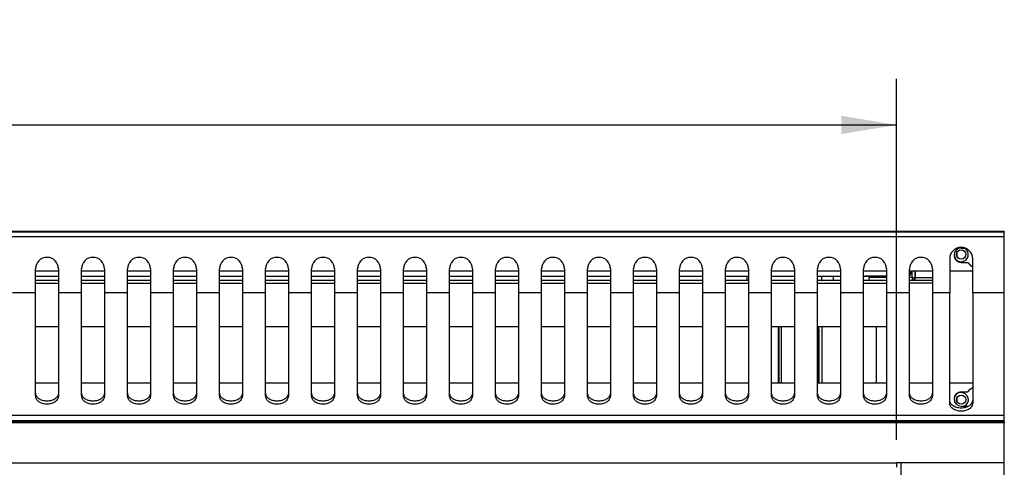
# Model space of a CAD drawing. Units: millimetres. Extents: x 40 to 3320, y 40 to 2336.
# Drawn here: x 962 to 1304, y 922 to 1078 of the extents above; entities that cross this region are included whole.
import ezdxf

# ---------------------------------------------------------------- set-up
doc = ezdxf.new("R2010")
doc.units = ezdxf.units.MM
doc.header["$LTSCALE"] = 8
doc.layers.add('尺寸标注线', color=102, linetype='Continuous')
doc.styles.add('SLDTEXTSTYLE0', font='txt')
doc.dimstyles.new('SLDDIMSTYLE1', dxfattribs={"dimtxt": 28, "dimasz": 19.2, "dimexe": 0, "dimexo": 0.0625, "dimgap": 7, "dimtad": 2, "dimdec": 1, "dimrnd": 1e-09, "dimzin": 12, "dimdsep": 46, "dimtxsty": 'SLDTEXTSTYLE0', "dimsah": 1, "dimcen": 0.09, "dimadec": 0, "dimazin": 3, "dimtfac": 1, "dimtdec": 1, "dimtofl": 0, "dimtmove": 0, "dimatfit": 3, "dimfxl": 1, "dimfrac": 2, "dimtolj": 1, "dimtzin": 12, "dimarcsym": 0})

# ---------------------------------------------------------------- blocks, each defined once
blk = doc.blocks.new('_D_3')
at = {"layer": '尺寸标注线', "transparency": 16777216}
for p, q in [((291.73, 931.41), (291.73, 1057)), ((1266.71, 931.41), (1266.71, 1057)), ((291.73, 1041), (1266.71, 1041))]:
    blk.add_line(p, q, dxfattribs=at)
for points in [[(291.73, 1041), (310.93, 1037.8), (310.93, 1044.2)], [(1266.71, 1041), (1247.51, 1044.2), (1247.51, 1037.8)]]:
    blk.add_solid(points, dxfattribs=at)
at = {"layer": '尺寸标注线', "transparency": 16777216, "insert": (754.78, 1077.09), "char_height": 28, "attachment_point": 1, "style": 'SLDTEXTSTYLE0'}
blk.add_mtext('975', dxfattribs=at)

msp = doc.modelspace()

# ---------------------------------------------------------------- linework, layer by layer
at = {"color": 7, "linetype": 'Continuous', "lineweight": 25}
for p, q in [((1304.22, 1003.92), (254.22, 1003.92)), ((1304.22, 1003.67), (254.22, 1003.67)), ((1304.22, 1003.92), (1304.22, 1003.67)), ((1304.22, 1002.05), (1304.22, 1003.67)), ((1304.22, 1002.05), (254.22, 1002.05)), ((1304.22, 982.56), (1304.22, 1002.05)), ((1289.22, 998.17), (1290.62, 998.17)), ((1285.22, 994.43), (1285.22, 982.56)), ((1287.72, 996.47), (1287.72, 995.35)), ((1293.22, 982.56), (1293.22, 994.43)), ((967.22, 982.56), (967.22, 990.94)), ((975.22, 990.17), (967.22, 990.17)), ((975.22, 990.94), (975.22, 982.56)), ((983.22, 982.56), (983.22, 990.94)), ((991.22, 990.17), (983.22, 990.17)), ((991.22, 990.94), (991.22, 982.56)), ((999.22, 982.56), (999.22, 990.94)), ((1007.22, 990.17), (999.22, 990.17)), ((1007.22, 990.94), (1007.22, 982.56)), ((1015.22, 982.56), (1015.22, 990.94)), ((1023.22, 990.17), (1015.22, 990.17)), ((1023.22, 990.94), (1023.22, 982.56)), ((1031.22, 982.56), (1031.22, 990.94)), ((1039.22, 990.17), (1031.22, 990.17)), ((1039.22, 990.94), (1039.22, 982.56)), ((1047.22, 982.56), (1047.22, 990.94)), ((1055.22, 990.17), (1047.22, 990.17)), ((1055.22, 990.94), (1055.22, 982.56)), ((1063.22, 982.56), (1063.22, 990.94)), ((1071.22, 990.17), (1063.22, 990.17)), ((1071.22, 990.94), (1071.22, 982.56)), ((1079.22, 982.56), (1079.22, 990.94)), ((1087.22, 990.17), (1079.22, 990.17)), ((1087.22, 990.94), (1087.22, 982.56)), ((1095.22, 982.56), (1095.22, 990.94)), ((1103.22, 990.17), (1095.22, 990.17)), ((1103.22, 990.94), (1103.22, 982.56)), ((1111.22, 982.56), (1111.22, 990.94)), ((1119.22, 990.17), (1111.22, 990.17)), ((1119.22, 990.94), (1119.22, 982.56)), ((1127.22, 982.56), (1127.22, 990.94)), ((1135.22, 990.17), (1127.22, 990.17)), ((1135.22, 990.94), (1135.22, 982.56)), ((1143.22, 982.56), (1143.22, 990.94)), ((1151.22, 990.17), (1143.22, 990.17)), ((1151.22, 990.94), (1151.22, 982.56)), ((1159.22, 982.56), (1159.22, 990.94)), ((1167.22, 990.17), (1159.22, 990.17)), ((1167.22, 990.94), (1167.22, 982.56)), ((1175.22, 982.56), (1175.22, 990.94)), ((1183.22, 990.17), (1175.22, 990.17)), ((1183.22, 990.94), (1183.22, 982.56)), ((1191.22, 982.56), (1191.22, 990.94)), ((1199.22, 990.17), (1191.22, 990.17)), ((1199.22, 990.94), (1199.22, 982.56)), ((1207.22, 982.56), (1207.22, 990.94)), ((1215.22, 990.17), (1207.22, 990.17)), ((1215.22, 990.94), (1215.22, 982.56)), ((1223.22, 982.56), (1223.22, 990.94)), ((1231.22, 990.17), (1223.22, 990.17)), ((1231.22, 990.94), (1231.22, 982.56)), ((1239.22, 982.56), (1239.22, 990.94)), ((1247.22, 990.17), (1239.22, 990.17)), ((1247.22, 990.94), (1247.22, 982.56)), ((1255.22, 982.56), (1255.22, 990.94)), ((1263.22, 990.17), (1255.22, 990.17)), ((1263.22, 990.94), (1263.22, 982.56)), ((1271.22, 982.56), (1271.22, 990.94)), ((1279.22, 990.17), (1271.22, 990.17)), ((1271.73, 990.17), (1271.73, 989.42)), ((1272.21, 987.92), (1272.21, 990.17)), ((1273.21, 987.92), (1273.21, 990.17)), ((1273.22, 990.17), (1273.22, 987.92)), ((1279.22, 990.94), (1279.22, 982.56)), ((1293.22, 990.17), (1285.22, 990.17)), ((1289.22, 993.17), (1291.48, 993.17)), ((967.22, 988.42), (975.22, 988.42)), ((975.22, 986.91), (967.22, 986.91)), ((983.22, 988.42), (991.22, 988.42)), ((991.22, 986.91), (983.22, 986.91)), ((999.22, 988.42), (1007.22, 988.42)), ((1007.22, 986.91), (999.22, 986.91)), ((1015.22, 988.42), (1023.22, 988.42)), ((1023.22, 986.91), (1015.22, 986.91)), ((1031.22, 988.42), (1039.22, 988.42)), ((1039.22, 986.91), (1031.22, 986.91)), ((1047.22, 988.42), (1055.22, 988.42)), ((1055.22, 986.91), (1047.22, 986.91)), ((1063.22, 988.42), (1071.22, 988.42)), ((1071.22, 986.91), (1063.22, 986.91)), ((1079.22, 988.42), (1087.22, 988.42)), ((1087.22, 986.91), (1079.22, 986.91)), ((1095.22, 988.42), (1103.22, 988.42)), ((1103.22, 986.91), (1095.22, 986.91)), ((1111.22, 988.42), (1119.22, 988.42)), ((1119.22, 986.91), (1111.22, 986.91)), ((1127.22, 988.42), (1135.22, 988.42)), ((1135.22, 986.91), (1127.22, 986.91)), ((1143.22, 988.42), (1151.22, 988.42)), ((1151.22, 986.91), (1143.22, 986.91)), ((1159.22, 988.42), (1167.22, 988.42)), ((1167.22, 986.91), (1159.22, 986.91)), ((1175.22, 988.42), (1183.22, 988.42)), ((1183.22, 986.91), (1175.22, 986.91)), ((1191.22, 988.42), (1199.22, 988.42)), ((1199.22, 986.91), (1191.22, 986.91)), ((1207.22, 988.42), (1215.22, 988.42)), ((1215.22, 986.91), (1207.22, 986.91)), ((1214.72, 988.42), (1214.72, 988.41)), ((1214.72, 986.91), (1214.72, 988.41)), ((1214.72, 988.41), (1215.22, 988.41)), ((1223.22, 988.42), (1231.22, 988.42)), ((1223.22, 988.41), (1231.22, 988.41)), ((1231.22, 986.91), (1223.22, 986.91)), ((1239.22, 988.42), (1247.22, 988.42)), ((1239.22, 988.41), (1240.72, 988.41)), ((1247.22, 986.91), (1239.22, 986.91)), ((1240.72, 986.91), (1240.72, 988.41)), ((1240.72, 988.41), (1244.72, 988.41)), ((1244.72, 988.41), (1244.72, 988.42)), ((1244.72, 988.41), (1244.72, 986.91)), ((1255.22, 988.42), (1263.22, 988.42)), ((1257.21, 986.91), (1255.22, 986.91)), ((1255.73, 988.41), (1255.73, 988.42)), ((1263.22, 988.41), (1255.73, 988.41)), ((1263.22, 987.91), (1257.21, 987.91)), ((1257.21, 986.91), (1257.21, 987.91)), ((1263.22, 986.91), (1257.21, 986.91)), ((1271.73, 989.42), (1271.22, 989.42)), ((1272.2, 987.91), (1271.22, 987.91)), ((1272.2, 986.91), (1271.22, 986.91)), ((1272.2, 987.91), (1272.2, 986.91)), ((1279.22, 986.91), (1272.2, 986.91)), ((1272.21, 987.92), (1273.21, 987.92)), ((1273.22, 987.92), (1279.22, 987.92)), ((1273.22, 986.91), (1273.22, 987.92)), ((967.22, 982.56), (959.22, 982.56)), ((967.22, 946.85), (967.22, 982.56)), ((983.22, 982.56), (975.22, 982.56)), ((975.22, 982.56), (975.22, 946.85)), ((983.22, 946.85), (983.22, 982.56)), ((999.22, 982.56), (991.22, 982.56)), ((991.22, 982.56), (991.22, 946.85)), ((999.22, 946.85), (999.22, 982.56)), ((1015.22, 982.56), (1007.22, 982.56)), ((1007.22, 982.56), (1007.22, 946.85)), ((1015.22, 946.85), (1015.22, 982.56)), ((1031.22, 982.56), (1023.22, 982.56)), ((1023.22, 982.56), (1023.22, 946.85)), ((1031.22, 946.85), (1031.22, 982.56)), ((1047.22, 982.56), (1039.22, 982.56)), ((1039.22, 982.56), (1039.22, 946.85)), ((1047.22, 946.85), (1047.22, 982.56)), ((1063.22, 982.56), (1055.22, 982.56)), ((1055.22, 982.56), (1055.22, 946.85)), ((1063.22, 946.85), (1063.22, 982.56)), ((1079.22, 982.56), (1071.22, 982.56)), ((1071.22, 982.56), (1071.22, 946.85)), ((1079.22, 946.85), (1079.22, 982.56)), ((1095.22, 982.56), (1087.22, 982.56)), ((1087.22, 982.56), (1087.22, 946.85)), ((1095.22, 946.85), (1095.22, 982.56)), ((1111.22, 982.56), (1103.22, 982.56)), ((1103.22, 982.56), (1103.22, 946.85)), ((1111.22, 946.85), (1111.22, 982.56)), ((1127.22, 982.56), (1119.22, 982.56)), ((1119.22, 982.56), (1119.22, 946.85)), ((1127.22, 946.85), (1127.22, 982.56)), ((1143.22, 982.56), (1135.22, 982.56)), ((1135.22, 982.56), (1135.22, 946.85)), ((1143.22, 946.85), (1143.22, 982.56)), ((1159.22, 982.56), (1151.22, 982.56)), ((1151.22, 982.56), (1151.22, 946.85)), ((1159.22, 946.85), (1159.22, 982.56)), ((1175.22, 982.56), (1167.22, 982.56)), ((1167.22, 982.56), (1167.22, 946.85)), ((1175.22, 946.85), (1175.22, 982.56)), ((1191.22, 982.56), (1183.22, 982.56)), ((1183.22, 982.56), (1183.22, 946.85)), ((1191.22, 946.85), (1191.22, 982.56)), ((1207.22, 982.56), (1199.22, 982.56)), ((1199.22, 982.56), (1199.22, 946.85)), ((1207.22, 946.85), (1207.22, 982.56)), ((1223.22, 982.56), (1215.22, 982.56)), ((1215.22, 982.56), (1215.22, 946.85)), ((1223.22, 946.85), (1223.22, 982.56)), ((1239.22, 982.56), (1231.22, 982.56)), ((1231.22, 982.56), (1231.22, 946.85)), ((1239.22, 946.85), (1239.22, 982.56)), ((1255.22, 982.56), (1247.22, 982.56)), ((1247.22, 982.56), (1247.22, 946.85)), ((1255.22, 946.85), (1255.22, 982.56)), ((1271.22, 982.56), (1263.22, 982.56)), ((1263.22, 982.56), (1263.22, 946.85)), ((1271.22, 946.85), (1271.22, 982.56)), ((1285.22, 982.56), (1279.22, 982.56)), ((1279.22, 982.56), (1279.22, 946.85)), ((1285.22, 944.23), (1285.22, 982.56)), ((1304.22, 982.56), (1293.22, 982.56)), ((1293.22, 982.56), (1293.22, 944.23)), ((1304.22, 939.95), (1304.22, 982.56)), ((967.22, 970.91), (975.22, 970.91)), ((983.22, 970.91), (991.22, 970.91)), ((999.22, 970.91), (1007.22, 970.91)), ((1015.22, 970.91), (1023.22, 970.91)), ((1031.22, 970.91), (1039.22, 970.91)), ((1047.22, 970.91), (1055.22, 970.91)), ((1063.22, 970.91), (1071.22, 970.91)), ((1079.22, 970.91), (1087.22, 970.91)), ((1095.22, 970.91), (1103.22, 970.91)), ((1111.22, 970.91), (1119.22, 970.91)), ((1127.22, 970.91), (1135.22, 970.91)), ((1143.22, 970.91), (1151.22, 970.91)), ((1159.22, 970.91), (1167.22, 970.91)), ((1175.22, 970.91), (1183.22, 970.91)), ((1191.22, 970.91), (1199.22, 970.91)), ((1207.22, 970.91), (1215.22, 970.91)), ((1223.22, 970.91), (1231.22, 970.91)), ((1225.73, 970.91), (1225.73, 951.17)), ((1239.22, 970.91), (1247.22, 970.91)), ((1239.22, 969.9), (1239.71, 969.9)), ((1239.72, 969.9), (1239.71, 969.9)), ((1239.72, 951.17), (1239.72, 970.91)), ((1255.22, 970.91), (1263.22, 970.91)), ((1259.73, 951.17), (1259.73, 970.91)), ((975.22, 951.17), (967.22, 951.17)), ((991.22, 951.17), (983.22, 951.17)), ((1007.22, 951.17), (999.22, 951.17)), ((1023.22, 951.17), (1015.22, 951.17)), ((1039.22, 951.17), (1031.22, 951.17)), ((1055.22, 951.17), (1047.22, 951.17)), ((1071.22, 951.17), (1063.22, 951.17)), ((1087.22, 951.17), (1079.22, 951.17)), ((1103.22, 951.17), (1095.22, 951.17)), ((1119.22, 951.17), (1111.22, 951.17)), ((1135.22, 951.17), (1127.22, 951.17)), ((1151.22, 951.17), (1143.22, 951.17)), ((1167.22, 951.17), (1159.22, 951.17)), ((1183.22, 951.17), (1175.22, 951.17)), ((1199.22, 951.17), (1191.22, 951.17)), ((1215.22, 951.17), (1207.22, 951.17)), ((1231.22, 951.17), (1223.22, 951.17)), ((1247.22, 951.17), (1239.22, 951.17)), ((1263.22, 951.17), (1255.22, 951.17)), ((1279.22, 951.17), (1271.22, 951.17)), ((1293.22, 951.17), (1285.22, 951.17)), ((1287.72, 945.97), (1287.72, 944.85)), ((1289.22, 948.17), (1291.48, 948.17)), ((1289.22, 943.17), (1291.48, 943.17)), ((1304.22, 939.95), (254.22, 939.95)), ((1304.22, 938.03), (1304.22, 939.95)), ((1304.22, 938.03), (254.22, 938.03)), ((254.22, 937.68), (1304.22, 937.68)), ((1304.22, 937.41), (254.22, 937.41)), ((1304.22, 937.4), (254.22, 937.4)), ((1304.22, 937.68), (1304.22, 938.03)), ((1304.22, 937.68), (1304.22, 937.41)), ((1304.22, 937.4), (1304.22, 937.41)), ((1304.22, 923.41), (1304.22, 937.4)), ((291.72, 923.41), (1266.72, 923.41)), ((1304.22, 923.41), (1266.72, 923.41)), ((1266.72, 923.41), (1266.72, 921.91)), ((1268.22, 923.41), (1268.22, 310.41)), ((1304.22, 923.41), (1268.22, 923.41)), ((1304.22, 310.41), (1304.22, 923.41))]:
    msp.add_line(p, q, dxfattribs=at)
at = {"color": 8, "linetype": 'Continuous', "lineweight": 25}
for p, q in [((967.22, 985.9), (975.22, 985.9)), ((983.22, 985.9), (991.22, 985.9)), ((999.22, 985.9), (1007.22, 985.9)), ((1015.22, 985.9), (1023.22, 985.9)), ((1031.22, 985.9), (1039.22, 985.9)), ((1047.22, 985.9), (1055.22, 985.9)), ((1063.22, 985.9), (1071.22, 985.9)), ((1079.22, 985.9), (1087.22, 985.9)), ((1095.22, 985.9), (1103.22, 985.9)), ((1111.22, 985.9), (1119.22, 985.9)), ((1127.22, 985.9), (1135.22, 985.9)), ((1143.22, 985.9), (1151.22, 985.9)), ((1159.22, 985.9), (1167.22, 985.9)), ((1175.22, 985.9), (1183.22, 985.9)), ((1191.22, 985.9), (1199.22, 985.9)), ((1207.22, 985.9), (1215.22, 985.9)), ((1223.22, 985.9), (1231.22, 985.9)), ((1239.22, 985.9), (1247.22, 985.9)), ((1255.22, 985.9), (1263.22, 985.9)), ((1279.22, 985.9), (1271.22, 985.9)), ((1225.72, 951.17), (1225.72, 970.91)), ((1226.74, 951.17), (1226.74, 970.91)), ((1239.71, 969.9), (1239.71, 951.17)), ((1240.73, 970.91), (1240.73, 951.17))]:
    msp.add_line(p, q, dxfattribs=at)
at = {"color": 7, "linetype": 'Continuous', "lineweight": 25, "flags": 128}
for points in [[(1291.48, 993.17), (1292.33, 992.22), (1293.22, 991.64)], [(1291.48, 948.17), (1292.33, 949.12), (1293.22, 949.7)]]:
    msp.add_lwpolyline(points, dxfattribs=at)
at = {"color": 7, "linetype": 'Continuous', "lineweight": 25}
for centre in [(1289.22, 995.91), (1289.22, 945.41)]:
    msp.add_circle(centre, 1.6, dxfattribs=at)
for centre, radius, start, end in [((1289.22, 994.42), 4, 0.1114, 179.8886), ((1289.22, 995.67), 2.5, 90, 270), ((1289.22, 995.92), 2.5, 270, 64.1581), ((971.22, 990.93), 4, 0.1114, 179.8886), ((987.22, 990.93), 4, 0.1114, 179.8886), ((1003.22, 990.93), 4, 0.1114, 179.8886), ((1019.22, 990.93), 4, 0.1114, 179.8886), ((1035.22, 990.93), 4, 0.1114, 179.8886), ((1051.22, 990.93), 4, 0.1114, 179.8886), ((1067.22, 990.93), 4, 0.1114, 179.8886), ((1083.22, 990.93), 4, 0.1114, 179.8886), ((1099.22, 990.93), 4, 0.1114, 179.8886), ((1115.22, 990.93), 4, 0.1114, 179.8886), ((1131.22, 990.93), 4, 0.1114, 179.8886), ((1147.22, 990.93), 4, 0.1114, 179.8886), ((1163.22, 990.93), 4, 0.1114, 179.8886), ((1179.22, 990.93), 4, 0.1114, 179.8886), ((1195.22, 990.93), 4, 0.1114, 179.8886), ((1211.22, 990.93), 4, 0.1114, 179.8886), ((1227.22, 990.93), 4, 0.1114, 179.8886), ((1243.22, 990.93), 4, 0.1114, 179.8886), ((1259.22, 990.93), 4, 0.1114, 179.8886), ((1275.22, 990.93), 4, 0.1114, 179.8886), ((1289.22, 995.92), 2.5, 182.866, 270), ((1270.72, 989.42), 1.01, 299.673, 0), ((1272.2, 987.92), 1.01, 270, 0), ((1272.2, 987.92), 0.01, 270, 0), ((1289.22, 945.67), 2.5, 90, 270), ((1289.22, 945.42), 2.5, 295.8419, 177.134)]:
    msp.add_arc(centre, radius, start, end, dxfattribs=at)
for points, knots in [([(975.22, 947.84), (975.16, 947.45), (975.08, 946.87), (974.59, 946.19), (973.92, 945.61), (972.81, 945.05), (971.22, 944.85), (969.63, 945.05), (968.34, 945.69), (967.45, 946.66), (967.3, 947.43), (967.22, 947.84)], [0, 0, 0, 0, 0.122634, 0.183926, 0.2487446, 0.3746445, 0.5008758, 0.6270898, 0.7530259, 0.8688248, 1, 1, 1, 1]), ([(975.22, 946.85), (975.17, 946.46), (975.08, 945.87), (974.59, 945.17), (973.92, 944.57), (973.03, 944.11), (972.02, 943.9), (971.22, 943.84), (970.42, 943.89), (969.41, 944.11), (968.33, 944.66), (967.45, 945.65), (967.3, 946.44), (967.22, 946.85)], [0, 0, 0, 0, 0.123879, 0.185523, 0.250413, 0.37559, 0.43696, 0.500854, 0.564737, 0.626103, 0.751317, 0.867538, 1, 1, 1, 1]), ([(991.22, 947.84), (991.16, 947.45), (991.08, 946.87), (990.59, 946.19), (989.92, 945.61), (988.81, 945.05), (987.22, 944.85), (985.63, 945.05), (984.34, 945.69), (983.45, 946.66), (983.3, 947.43), (983.22, 947.84)], [0, 0, 0, 0, 0.122634, 0.183926, 0.248745, 0.374645, 0.500876, 0.62709, 0.753026, 0.868825, 1, 1, 1, 1]), ([(991.22, 946.85), (991.17, 946.46), (991.08, 945.87), (990.59, 945.17), (989.92, 944.57), (989.03, 944.11), (988.02, 943.9), (987.22, 943.84), (986.42, 943.89), (985.41, 944.11), (984.33, 944.66), (983.45, 945.65), (983.3, 946.44), (983.22, 946.85)], [0, 0, 0, 0, 0.123879, 0.185523, 0.250413, 0.37559, 0.43696, 0.500854, 0.564737, 0.626103, 0.751317, 0.867538, 1, 1, 1, 1]), ([(1007.22, 947.84), (1007.16, 947.45), (1007.08, 946.87), (1006.59, 946.19), (1005.92, 945.61), (1004.81, 945.05), (1003.22, 944.85), (1001.63, 945.05), (1000.34, 945.69), (999.45, 946.66), (999.3, 947.43), (999.22, 947.84)], [0, 0, 0, 0, 0.122634, 0.183926, 0.248745, 0.374645, 0.500876, 0.62709, 0.753026, 0.868825, 1, 1, 1, 1]), ([(1007.22, 946.85), (1007.17, 946.46), (1007.08, 945.87), (1006.59, 945.17), (1005.92, 944.57), (1005.03, 944.11), (1004.02, 943.9), (1003.22, 943.84), (1002.42, 943.89), (1001.41, 944.11), (1000.33, 944.66), (999.45, 945.65), (999.3, 946.44), (999.22, 946.85)], [0, 0, 0, 0, 0.123879, 0.185523, 0.250413, 0.37559, 0.43696, 0.500854, 0.564737, 0.626103, 0.751317, 0.867538, 1, 1, 1, 1]), ([(1023.22, 947.84), (1023.16, 947.45), (1023.08, 946.87), (1022.59, 946.19), (1021.92, 945.61), (1020.81, 945.05), (1019.22, 944.85), (1017.63, 945.05), (1016.34, 945.69), (1015.45, 946.66), (1015.3, 947.43), (1015.22, 947.84)], [0, 0, 0, 0, 0.122634, 0.183926, 0.248745, 0.374645, 0.500876, 0.62709, 0.753026, 0.868825, 1, 1, 1, 1]), ([(1023.22, 946.85), (1023.17, 946.46), (1023.08, 945.87), (1022.59, 945.17), (1021.92, 944.57), (1021.03, 944.11), (1020.02, 943.9), (1019.22, 943.84), (1018.42, 943.89), (1017.41, 944.11), (1016.33, 944.66), (1015.45, 945.65), (1015.3, 946.44), (1015.22, 946.85)], [0, 0, 0, 0, 0.123879, 0.185523, 0.250413, 0.37559, 0.43696, 0.500854, 0.564737, 0.626103, 0.751317, 0.867538, 1, 1, 1, 1]), ([(1039.22, 947.84), (1039.16, 947.45), (1039.08, 946.87), (1038.59, 946.19), (1037.92, 945.61), (1036.81, 945.05), (1035.22, 944.85), (1033.63, 945.05), (1032.34, 945.69), (1031.45, 946.66), (1031.3, 947.43), (1031.22, 947.84)], [0, 0, 0, 0, 0.122634, 0.183926, 0.2487446, 0.3746445, 0.5008758, 0.6270898, 0.7530259, 0.8688248, 1, 1, 1, 1]), ([(1039.22, 946.85), (1039.17, 946.46), (1039.08, 945.87), (1038.59, 945.17), (1037.92, 944.57), (1037.03, 944.11), (1036.02, 943.9), (1035.22, 943.84), (1034.42, 943.89), (1033.41, 944.11), (1032.33, 944.66), (1031.45, 945.65), (1031.3, 946.44), (1031.22, 946.85)], [0, 0, 0, 0, 0.123879, 0.185523, 0.250413, 0.37559, 0.43696, 0.500854, 0.564737, 0.626103, 0.751317, 0.867538, 1, 1, 1, 1]), ([(1055.22, 947.84), (1055.16, 947.45), (1055.08, 946.87), (1054.59, 946.19), (1053.92, 945.61), (1052.81, 945.05), (1051.22, 944.85), (1049.63, 945.05), (1048.34, 945.69), (1047.45, 946.66), (1047.3, 947.43), (1047.22, 947.84)], [0, 0, 0, 0, 0.122634, 0.183926, 0.248745, 0.374645, 0.500876, 0.62709, 0.753026, 0.868825, 1, 1, 1, 1]), ([(1055.22, 946.85), (1055.17, 946.46), (1055.08, 945.87), (1054.59, 945.17), (1053.92, 944.57), (1053.03, 944.11), (1052.02, 943.9), (1051.22, 943.84), (1050.42, 943.89), (1049.41, 944.11), (1048.33, 944.66), (1047.45, 945.65), (1047.3, 946.44), (1047.22, 946.85)], [0, 0, 0, 0, 0.123879, 0.185523, 0.250413, 0.37559, 0.43696, 0.500854, 0.564737, 0.626103, 0.751317, 0.867538, 1, 1, 1, 1]), ([(1071.22, 947.84), (1071.16, 947.45), (1071.08, 946.87), (1070.59, 946.19), (1069.92, 945.61), (1068.81, 945.05), (1067.22, 944.85), (1065.63, 945.05), (1064.34, 945.69), (1063.45, 946.66), (1063.3, 947.43), (1063.22, 947.84)], [0, 0, 0, 0, 0.122634, 0.183926, 0.2487446, 0.3746445, 0.5008758, 0.6270898, 0.7530259, 0.8688248, 1, 1, 1, 1]), ([(1071.22, 946.85), (1071.17, 946.46), (1071.08, 945.87), (1070.59, 945.17), (1069.92, 944.57), (1069.03, 944.11), (1068.02, 943.9), (1067.22, 943.84), (1066.42, 943.89), (1065.41, 944.11), (1064.33, 944.66), (1063.45, 945.65), (1063.3, 946.44), (1063.22, 946.85)], [0, 0, 0, 0, 0.123879, 0.185523, 0.250413, 0.37559, 0.43696, 0.500854, 0.564737, 0.626103, 0.751317, 0.867538, 1, 1, 1, 1]), ([(1087.22, 947.84), (1087.16, 947.45), (1087.08, 946.87), (1086.59, 946.19), (1085.92, 945.61), (1084.81, 945.05), (1083.22, 944.85), (1081.63, 945.05), (1080.34, 945.69), (1079.45, 946.66), (1079.3, 947.43), (1079.22, 947.84)], [0, 0, 0, 0, 0.122634, 0.183926, 0.248745, 0.374645, 0.500876, 0.62709, 0.753026, 0.868825, 1, 1, 1, 1]), ([(1087.22, 946.85), (1087.17, 946.46), (1087.08, 945.87), (1086.59, 945.17), (1085.92, 944.57), (1085.03, 944.11), (1084.02, 943.9), (1083.22, 943.84), (1082.42, 943.89), (1081.41, 944.11), (1080.33, 944.66), (1079.45, 945.65), (1079.3, 946.44), (1079.22, 946.85)], [0, 0, 0, 0, 0.123879, 0.185523, 0.250413, 0.37559, 0.43696, 0.500854, 0.564737, 0.626103, 0.751317, 0.867538, 1, 1, 1, 1]), ([(1103.22, 947.84), (1103.16, 947.45), (1103.08, 946.87), (1102.59, 946.19), (1101.92, 945.61), (1100.81, 945.05), (1099.22, 944.85), (1097.63, 945.05), (1096.34, 945.69), (1095.45, 946.66), (1095.3, 947.43), (1095.22, 947.84)], [0, 0, 0, 0, 0.122634, 0.183926, 0.2487446, 0.3746445, 0.5008758, 0.6270898, 0.7530259, 0.8688248, 1, 1, 1, 1]), ([(1103.22, 946.85), (1103.17, 946.46), (1103.08, 945.87), (1102.59, 945.17), (1101.92, 944.57), (1101.03, 944.11), (1100.02, 943.9), (1099.22, 943.84), (1098.42, 943.89), (1097.41, 944.11), (1096.33, 944.66), (1095.45, 945.65), (1095.3, 946.44), (1095.22, 946.85)], [0, 0, 0, 0, 0.123879, 0.185523, 0.250413, 0.37559, 0.43696, 0.500854, 0.564737, 0.626103, 0.751317, 0.867538, 1, 1, 1, 1]), ([(1119.22, 947.84), (1119.16, 947.45), (1119.08, 946.87), (1118.59, 946.19), (1117.92, 945.61), (1116.81, 945.05), (1115.22, 944.85), (1113.63, 945.05), (1112.34, 945.69), (1111.45, 946.66), (1111.3, 947.43), (1111.22, 947.84)], [0, 0, 0, 0, 0.122634, 0.183926, 0.248745, 0.374645, 0.500876, 0.62709, 0.753026, 0.868825, 1, 1, 1, 1]), ([(1119.22, 946.85), (1119.17, 946.46), (1119.08, 945.87), (1118.59, 945.17), (1117.92, 944.57), (1117.03, 944.11), (1116.02, 943.9), (1115.22, 943.84), (1114.42, 943.89), (1113.41, 944.11), (1112.33, 944.66), (1111.45, 945.65), (1111.3, 946.44), (1111.22, 946.85)], [0, 0, 0, 0, 0.123879, 0.185523, 0.250413, 0.37559, 0.43696, 0.500854, 0.564737, 0.626103, 0.751317, 0.867538, 1, 1, 1, 1]), ([(1135.22, 947.84), (1135.16, 947.45), (1135.08, 946.87), (1134.59, 946.19), (1133.92, 945.61), (1132.81, 945.05), (1131.22, 944.85), (1129.63, 945.05), (1128.34, 945.69), (1127.45, 946.66), (1127.3, 947.43), (1127.22, 947.84)], [0, 0, 0, 0, 0.122634, 0.183926, 0.248745, 0.374645, 0.500876, 0.62709, 0.753026, 0.868825, 1, 1, 1, 1]), ([(1135.22, 946.85), (1135.17, 946.46), (1135.08, 945.87), (1134.59, 945.17), (1133.92, 944.57), (1133.03, 944.11), (1132.02, 943.9), (1131.22, 943.84), (1130.42, 943.89), (1129.41, 944.11), (1128.33, 944.66), (1127.45, 945.65), (1127.3, 946.44), (1127.22, 946.85)], [0, 0, 0, 0, 0.123879, 0.185523, 0.250413, 0.37559, 0.43696, 0.500854, 0.564737, 0.626103, 0.751317, 0.867538, 1, 1, 1, 1]), ([(1151.22, 947.84), (1151.16, 947.45), (1151.08, 946.87), (1150.59, 946.19), (1149.92, 945.61), (1148.81, 945.05), (1147.22, 944.85), (1145.63, 945.05), (1144.34, 945.69), (1143.45, 946.66), (1143.3, 947.43), (1143.22, 947.84)], [0, 0, 0, 0, 0.122634, 0.183926, 0.248745, 0.374645, 0.500876, 0.62709, 0.753026, 0.868825, 1, 1, 1, 1]), ([(1151.22, 946.85), (1151.17, 946.46), (1151.08, 945.87), (1150.59, 945.17), (1149.92, 944.57), (1149.03, 944.11), (1148.02, 943.9), (1147.22, 943.84), (1146.42, 943.89), (1145.41, 944.11), (1144.33, 944.66), (1143.45, 945.65), (1143.3, 946.44), (1143.22, 946.85)], [0, 0, 0, 0, 0.123879, 0.185523, 0.250413, 0.37559, 0.43696, 0.500854, 0.564737, 0.626103, 0.751317, 0.867538, 1, 1, 1, 1]), ([(1167.22, 947.84), (1167.16, 947.45), (1167.08, 946.87), (1166.59, 946.19), (1165.92, 945.61), (1164.81, 945.05), (1163.22, 944.85), (1161.63, 945.05), (1160.34, 945.69), (1159.45, 946.66), (1159.3, 947.43), (1159.22, 947.84)], [0, 0, 0, 0, 0.122634, 0.183926, 0.248745, 0.374645, 0.500876, 0.62709, 0.753026, 0.868825, 1, 1, 1, 1]), ([(1167.22, 946.85), (1167.17, 946.46), (1167.08, 945.87), (1166.59, 945.17), (1165.92, 944.57), (1165.03, 944.11), (1164.02, 943.9), (1163.22, 943.84), (1162.42, 943.89), (1161.41, 944.11), (1160.33, 944.66), (1159.45, 945.65), (1159.3, 946.44), (1159.22, 946.85)], [0, 0, 0, 0, 0.1238795, 0.1855228, 0.2504133, 0.3755904, 0.4369602, 0.5008543, 0.5647368, 0.6261027, 0.7513167, 0.8675381, 1, 1, 1, 1]), ([(1183.22, 947.84), (1183.16, 947.45), (1183.08, 946.87), (1182.59, 946.19), (1181.92, 945.61), (1180.81, 945.05), (1179.22, 944.85), (1177.63, 945.05), (1176.34, 945.69), (1175.45, 946.66), (1175.3, 947.43), (1175.22, 947.84)], [0, 0, 0, 0, 0.122634, 0.183926, 0.248745, 0.374645, 0.500876, 0.62709, 0.753026, 0.868825, 1, 1, 1, 1]), ([(1183.22, 946.85), (1183.17, 946.46), (1183.08, 945.87), (1182.59, 945.17), (1181.92, 944.57), (1181.03, 944.11), (1180.02, 943.9), (1179.22, 943.84), (1178.42, 943.89), (1177.41, 944.11), (1176.33, 944.66), (1175.45, 945.65), (1175.3, 946.44), (1175.22, 946.85)], [0, 0, 0, 0, 0.123879, 0.185523, 0.250413, 0.37559, 0.43696, 0.500854, 0.564737, 0.626103, 0.751317, 0.867538, 1, 1, 1, 1]), ([(1199.22, 947.84), (1199.16, 947.45), (1199.08, 946.87), (1198.59, 946.19), (1197.92, 945.61), (1196.81, 945.05), (1195.22, 944.85), (1193.63, 945.05), (1192.34, 945.69), (1191.45, 946.66), (1191.3, 947.43), (1191.22, 947.84)], [0, 0, 0, 0, 0.122634, 0.183926, 0.248745, 0.374645, 0.500876, 0.62709, 0.753026, 0.868825, 1, 1, 1, 1]), ([(1199.22, 946.85), (1199.17, 946.46), (1199.08, 945.87), (1198.59, 945.17), (1197.92, 944.57), (1197.03, 944.11), (1196.02, 943.9), (1195.22, 943.84), (1194.42, 943.89), (1193.41, 944.11), (1192.33, 944.66), (1191.45, 945.65), (1191.3, 946.44), (1191.22, 946.85)], [0, 0, 0, 0, 0.123879, 0.185523, 0.250413, 0.37559, 0.43696, 0.500854, 0.564737, 0.626103, 0.751317, 0.867538, 1, 1, 1, 1]), ([(1215.22, 947.84), (1215.16, 947.45), (1215.08, 946.87), (1214.59, 946.19), (1213.92, 945.61), (1212.81, 945.05), (1211.22, 944.85), (1209.63, 945.05), (1208.34, 945.69), (1207.45, 946.66), (1207.3, 947.43), (1207.22, 947.84)], [0, 0, 0, 0, 0.122634, 0.183926, 0.248745, 0.374645, 0.500876, 0.62709, 0.753026, 0.868825, 1, 1, 1, 1]), ([(1215.22, 946.85), (1215.17, 946.46), (1215.08, 945.87), (1214.59, 945.17), (1213.92, 944.57), (1213.03, 944.11), (1212.02, 943.9), (1211.22, 943.84), (1210.42, 943.89), (1209.41, 944.11), (1208.33, 944.66), (1207.45, 945.65), (1207.3, 946.44), (1207.22, 946.85)], [0, 0, 0, 0, 0.123879, 0.185523, 0.250413, 0.37559, 0.43696, 0.500854, 0.564737, 0.626103, 0.751317, 0.867538, 1, 1, 1, 1]), ([(1231.22, 947.84), (1231.16, 947.45), (1231.08, 946.87), (1230.59, 946.19), (1229.92, 945.61), (1228.81, 945.05), (1227.22, 944.85), (1225.63, 945.05), (1224.34, 945.69), (1223.45, 946.66), (1223.3, 947.43), (1223.22, 947.84)], [0, 0, 0, 0, 0.122634, 0.183926, 0.248745, 0.374645, 0.500876, 0.62709, 0.753026, 0.868825, 1, 1, 1, 1]), ([(1231.22, 946.85), (1231.17, 946.46), (1231.08, 945.87), (1230.59, 945.17), (1229.92, 944.57), (1229.03, 944.11), (1228.02, 943.9), (1227.22, 943.84), (1226.42, 943.89), (1225.41, 944.11), (1224.33, 944.66), (1223.45, 945.65), (1223.3, 946.44), (1223.22, 946.85)], [0, 0, 0, 0, 0.1238795, 0.1855228, 0.2504133, 0.3755904, 0.4369602, 0.5008543, 0.5647368, 0.6261027, 0.7513167, 0.8675381, 1, 1, 1, 1]), ([(1247.22, 947.84), (1247.16, 947.45), (1247.08, 946.87), (1246.59, 946.19), (1245.92, 945.61), (1244.81, 945.05), (1243.22, 944.85), (1241.63, 945.05), (1240.34, 945.69), (1239.45, 946.66), (1239.3, 947.43), (1239.22, 947.84)], [0, 0, 0, 0, 0.122634, 0.183926, 0.2487446, 0.3746445, 0.5008758, 0.6270898, 0.7530259, 0.8688248, 1, 1, 1, 1]), ([(1247.22, 946.85), (1247.17, 946.46), (1247.08, 945.87), (1246.59, 945.17), (1245.92, 944.57), (1245.03, 944.11), (1244.02, 943.9), (1243.22, 943.84), (1242.42, 943.89), (1241.41, 944.11), (1240.33, 944.66), (1239.45, 945.65), (1239.3, 946.44), (1239.22, 946.85)], [0, 0, 0, 0, 0.123879, 0.185523, 0.250413, 0.37559, 0.43696, 0.500854, 0.564737, 0.626103, 0.751317, 0.867538, 1, 1, 1, 1]), ([(1263.22, 947.84), (1263.16, 947.45), (1263.08, 946.87), (1262.59, 946.19), (1261.92, 945.61), (1260.81, 945.05), (1259.22, 944.85), (1257.63, 945.05), (1256.34, 945.69), (1255.45, 946.66), (1255.3, 947.43), (1255.22, 947.84)], [0, 0, 0, 0, 0.122634, 0.183926, 0.2487446, 0.3746445, 0.5008758, 0.6270898, 0.7530259, 0.8688248, 1, 1, 1, 1]), ([(1263.22, 946.85), (1263.17, 946.46), (1263.08, 945.87), (1262.59, 945.17), (1261.92, 944.57), (1261.03, 944.11), (1260.02, 943.9), (1259.22, 943.84), (1258.42, 943.89), (1257.41, 944.11), (1256.33, 944.66), (1255.45, 945.65), (1255.3, 946.44), (1255.22, 946.85)], [0, 0, 0, 0, 0.123879, 0.185523, 0.250413, 0.37559, 0.43696, 0.500854, 0.564737, 0.626103, 0.751317, 0.867538, 1, 1, 1, 1]), ([(1279.22, 947.84), (1279.16, 947.45), (1279.08, 946.87), (1278.59, 946.19), (1277.92, 945.61), (1276.81, 945.05), (1275.22, 944.85), (1273.63, 945.05), (1272.34, 945.69), (1271.45, 946.66), (1271.3, 947.43), (1271.22, 947.84)], [0, 0, 0, 0, 0.122634, 0.183926, 0.248745, 0.374645, 0.500876, 0.62709, 0.753026, 0.868825, 1, 1, 1, 1]), ([(1279.22, 946.85), (1279.17, 946.46), (1279.08, 945.87), (1278.59, 945.17), (1277.92, 944.57), (1277.03, 944.11), (1276.02, 943.9), (1275.22, 943.84), (1274.42, 943.89), (1273.41, 944.11), (1272.33, 944.66), (1271.45, 945.65), (1271.3, 946.44), (1271.22, 946.85)], [0, 0, 0, 0, 0.123879, 0.185523, 0.250413, 0.37559, 0.43696, 0.500854, 0.564737, 0.626103, 0.751317, 0.867538, 1, 1, 1, 1]), ([(1293.22, 945.27), (1293.14, 944.88), (1292.98, 944.15), (1292.1, 943.24), (1290.81, 942.64), (1289.22, 942.45), (1287.63, 942.64), (1286.52, 943.16), (1285.85, 943.72), (1285.35, 944.36), (1285.27, 944.91), (1285.22, 945.27)], [0, 0, 0, 0, 0.131175, 0.246974, 0.37291, 0.499124, 0.625355, 0.751255, 0.816074, 0.877366, 1, 1, 1, 1]), ([(1293.22, 944.23), (1293.14, 943.83), (1292.99, 943.08), (1292.1, 942.15), (1291.03, 941.64), (1290.02, 941.43), (1289.22, 941.38), (1288.42, 941.43), (1287.41, 941.64), (1286.52, 942.07), (1285.85, 942.63), (1285.35, 943.29), (1285.27, 943.85), (1285.22, 944.23)], [0, 0, 0, 0, 0.132462, 0.248683, 0.373897, 0.435263, 0.499146, 0.56304, 0.62441, 0.749587, 0.814477, 0.876121, 1, 1, 1, 1])]:
    msp.add_open_spline(points, degree=3, knots=knots, dxfattribs=at)

# ---------------------------------------------------------------- dimensions: what is measured, and where the dimension line sits
at = {"layer": '尺寸标注线'}
dim = msp.add_linear_dim(base=(1266.71, 1041), p1=(291.73, 923.41), p2=(1266.71, 923.41), dimstyle='SLDDIMSTYLE1', dxfattribs=at)
dim.commit()
dim.dimension.update_dxf_attribs({"geometry": '_D_3', "text_midpoint": (779.22, 1041), "dimtype": 160})

doc.saveas('drawing.dxf')
